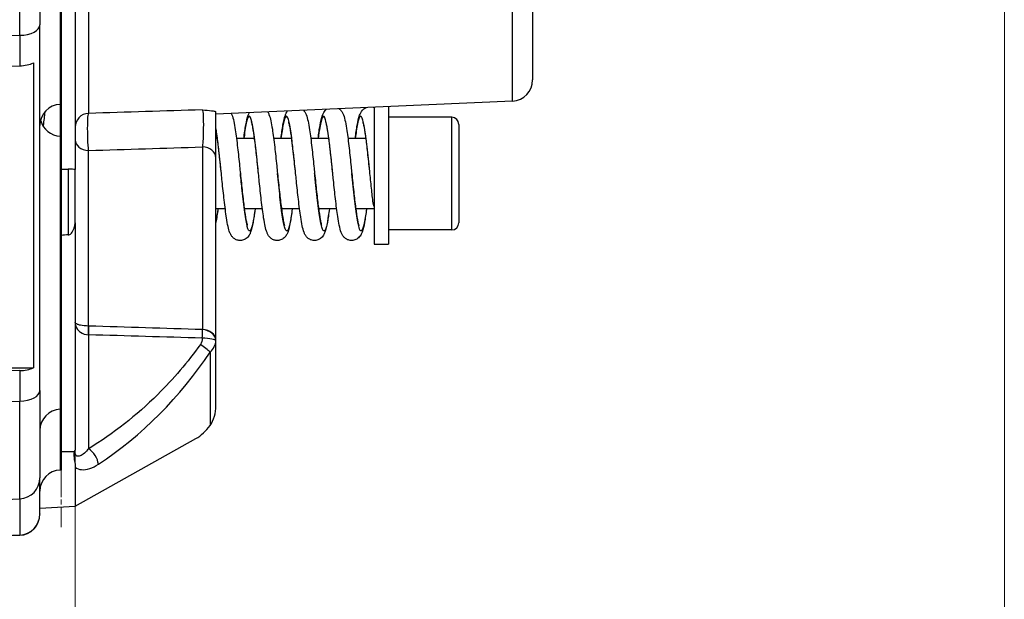
# Model space of a CAD drawing. Units: millimetres. Extents: x 186 to 2508, y 23 to 3269.
# Drawn here: x 950 to 1090, y 1395 to 1477 of the extents above; entities that cross this region are included whole.
import ezdxf

# ---------------------------------------------------------------- set-up
doc = ezdxf.new("R2010")
doc.units = ezdxf.units.MM
doc.header["$LTSCALE"] = 12
doc.linetypes.add('CHAIN', pattern=[0.3543, 0.2362, -0.0295, 0.0591, -0.0295])
doc.linetypes.add('LONG_DASH_DOTTED', pattern=[0.3001, 0.2362, -0.0295, 0.0049, -0.0295])
for name, color, linetype, lineweight in [('Center Mark(Hillmar_metric)', 7, 'LONG_DASH_DOTTED', 18), ('Dimensions(Hillmar_metric)', 7, 'Continuous', 13), ('Visible Edges(Hillmar_metric)', 7, 'Continuous', 25)]:
    doc.layers.add(name, color=color, linetype=linetype, lineweight=lineweight)
doc.layers.add('Visible Tangent Edges(Hillmar_Metric)', color=7, linetype='Continuous', lineweight=25, true_color=0xc0c0c0)
doc.styles.add('Hillmar_metric_Dimensions', font='arial.ttf')
doc.dimstyles.new('DEFAULT-ISO-Method 1b-Hillmar_metric', dxfattribs={"dimscale": 12, "dimtxt": 2, "dimasz": 2.5, "dimexe": 1, "dimexo": 1, "dimgap": 0.25, "dimtad": 1, "dimtih": 1, "dimtoh": 1, "dimrnd": 1e-08, "dimdsep": 46, "dimtxsty": 'Hillmar_metric_Dimensions', "dimcen": 0.09, "dimdle": 8, "dimclrd": 7, "dimclre": 7, "dimclrt": 7, "dimazin": 2, "dimtfac": 0.75, "dimtmove": 0, "dimatfit": 3, "dimfxl": 1, "dimtolj": 1, "dimlwd": 9, "dimlwe": 9, "dimarcsym": 0})

# ---------------------------------------------------------------- blocks, each defined once
blk = doc.blocks.new('*D27')
at = {"layer": 'Defpoints', "color": 0, "linetype": 'Continuous', "transparency": 16777216}
for p in [(672.98, 1455.94), (957.98, 1455.94), (672.98, 1192.61)]:
    blk.add_point(p, dxfattribs=at)
at = {"layer": 'Dimensions(Hillmar_metric)', "color": 7, "linetype": 'Continuous', "lineweight": 9, "transparency": 16777216}
for p, q in [((672.98, 1443.94), (672.98, 1180.61)), ((957.98, 1443.94), (957.98, 1180.61)), ((927.98, 1192.61), (702.98, 1192.61))]:
    blk.add_line(p, q, dxfattribs=at)
at = {"layer": 'Dimensions(Hillmar_metric)', "color": 7, "linetype": 'Continuous', "transparency": 16777216}
for points in [[(702.98, 1197.61), (702.98, 1187.61), (672.98, 1192.61)], [(927.98, 1197.61), (927.98, 1187.61), (957.98, 1192.61)]]:
    blk.add_solid(points, dxfattribs=at)
at = {"layer": 'Dimensions(Hillmar_metric)', "color": 7, "linetype": 'Continuous', "lineweight": 13, "transparency": 16777216, "insert": (815.48, 1207.87), "char_height": 24, "attachment_point": 5, "style": 'Hillmar_metric_Dimensions'}
blk.add_mtext('\\A1;285', dxfattribs=at)
blk = doc.blocks.new('*D28')
at = {"layer": 'Defpoints', "color": 0, "linetype": 'Continuous', "transparency": 16777216}
for p in [(540.98, 1533.91), (1089.98, 1533.91), (1089.98, 1143.57)]:
    blk.add_point(p, dxfattribs=at)
at = {"layer": 'Dimensions(Hillmar_metric)', "color": 7, "linetype": 'Continuous', "lineweight": 9, "transparency": 16777216}
for p, q in [((540.98, 1521.91), (540.98, 1131.57)), ((1089.98, 1521.91), (1089.98, 1131.57)), ((570.98, 1143.57), (1059.98, 1143.57))]:
    blk.add_line(p, q, dxfattribs=at)
at = {"layer": 'Dimensions(Hillmar_metric)', "color": 7, "linetype": 'Continuous', "transparency": 16777216}
for points in [[(570.98, 1148.57), (570.98, 1138.57), (540.98, 1143.57)], [(1059.98, 1148.57), (1059.98, 1138.57), (1089.98, 1143.57)]]:
    blk.add_solid(points, dxfattribs=at)
at = {"layer": 'Dimensions(Hillmar_metric)', "color": 7, "linetype": 'Continuous', "lineweight": 13, "transparency": 16777216, "insert": (815.48, 1158.86), "char_height": 24, "attachment_point": 5, "style": 'Hillmar_metric_Dimensions'}
blk.add_mtext('\\A1; \\fArial|b0|i0;\\H24.0792;520+B1', dxfattribs=at)

msp = doc.modelspace()

# ---------------------------------------------------------------- linework, layer by layer
at = {"layer": 'Center Mark(Hillmar_metric)', "linetype": 'CHAIN'}
for p, q in [((955.976, 1455.5633), (955.976, 1513.5633)), ((955.976, 1455.5633), (955.976, 1513.5633)), ((955.976, 1448.4319), (955.976, 1510.4319)), ((955.976, 1448.4319), (955.976, 1510.4319)), ((955.976, 1412.2621), (955.976, 1470.2621)), ((955.976, 1412.2621), (955.976, 1470.2621)), ((955.976, 1405.1307), (955.976, 1467.1307)), ((955.976, 1405.1307), (955.976, 1467.1307))]:
    msp.add_line(p, q, dxfattribs=at)
at = {"layer": 'Visible Edges(Hillmar_metric)'}
for p, q in [((1022.976, 1667.1924), (1022.976, 1468.633)), ((955.976, 1503.9586), (955.976, 1465.1681)), ((952.976, 1500.2053), (952.976, 1476.4755)), ((957.976, 1499.8918), (957.976, 1455.9375)), ((952.976, 1424.514), (952.976, 1476.4755)), ((900.476, 1469.5633), (950.1068, 1470.6468)), ((952.0537, 1471.0633), (952.0537, 1427.7621)), ((955.976, 1465.1681), (955.8713, 1465.1644)), ((955.976, 1465.1681), (955.976, 1460.6573)), ((1020.1068, 1465.6359), (977.976, 1463.7964)), ((1000.476, 1464.7788), (1000.476, 1445.3294)), ((1002.476, 1464.8661), (1002.476, 1445.3294)), ((1011.476, 1463.3294), (1002.476, 1463.3294)), ((1012.476, 1462.3294), (1012.476, 1448.3294)), ((955.976, 1460.6573), (955.8713, 1460.661)), ((955.976, 1460.6573), (955.976, 1421.8668)), ((978.1953, 1460.3294), (977.976, 1460.3294)), ((983.4717, 1460.3294), (980.9039, 1460.3294)), ((988.7499, 1460.3294), (986.1802, 1460.3294)), ((994.0288, 1460.3294), (991.4585, 1460.3294)), ((999.3074, 1460.3294), (996.7374, 1460.3294)), ((977.976, 1431.6792), (977.976, 1457.5932)), ((957.976, 1448.3199), (957.976, 1455.9375)), ((979.3054, 1450.3294), (977.976, 1450.3294)), ((984.5838, 1450.3294), (982.014, 1450.3294)), ((989.8602, 1450.3294), (987.2923, 1450.3294)), ((995.1373, 1450.3294), (992.5689, 1450.3294)), ((1000.476, 1450.3294), (997.8459, 1450.3294)), ((957.976, 1448.3199), (957.976, 1416.0759)), ((1011.476, 1447.3294), (1002.476, 1447.3294)), ((1000.476, 1445.3294), (1002.476, 1445.3294)), ((977.976, 1422.3853), (977.976, 1431.6792)), ((950.1068, 1427.3455), (900.476, 1426.2621)), ((909.4515, 1427.7621), (952.0537, 1427.7621)), ((952.976, 1424.514), (952.976, 1412.1279)), ((955.976, 1421.8668), (955.8713, 1421.8632)), ((955.976, 1421.8668), (955.976, 1413.2354)), ((957.995, 1408.1042), (975.1068, 1417.6889)), ((957.9759, 1415.8066), (957.9759, 1415.8046)), ((957.976, 1416.0758), (957.976, 1416.0759)), ((957.976, 1415.8057), (957.976, 1415.8057)), ((955.976, 1413.2354), (955.8713, 1413.2318)), ((957.995, 1413.6497), (957.995, 1408.1042)), ((952.976, 1406.9965), (952.976, 1412.1279)), ((952.976, 1407.8049), (957.995, 1408.1042)), ((952.976, 1406.9965), (952.976, 1406.9646)), ((950.1068, 1403.9675), (900.476, 1401.8005))]:
    msp.add_line(p, q, dxfattribs=at)
for centre, radius, start, end in [((1019.976, 1468.633), 3, 272.5, 0), ((955.976, 1462.1663), 3, 92, 180), ((1011.476, 1462.3294), 1, 0, 90), ((955.976, 1463.6591), 3, 194.40713, 268), ((1011.476, 1448.3294), 1, 270, 0), ((955.976, 1418.865), 3, 92, 180), ((955.976, 1410.2336), 3, 92, 180), ((949.976, 1406.9646), 3, 272.5, 0)]:
    msp.add_arc(centre, radius, start, end, dxfattribs=at)
for centre, major_axis, ratio, start_param, end_param in [((949.976, 1472.1454), (3, 0), 0.5, 4.75602221, 5.4774238), ((995.4019, 1549.7955), (-461.3726, -5.7208), 0.20303666, 1.48272111, 1.48497221), ((1001.691, 1450.9652), (-1.35, 0), 0.53548284, 0.06153071, 0.45102681), ((995.4019, 1009.8982), (461.063, -17.8427), 0.94944023, 1.69082885, 1.69307995), ((949.976, 1428.8441), (-3, 0), 0.5, 1.61442956, 2.33583115), ((974.976, 1422.3853), (0, 4.0981), 0.73205081, 3.94880743, 4.71238898), ((974.976, 1420.2161), (-2.5984, -2.6557), 0.56461502, 1.091037, 1.85461854), ((952.976, 1436.1307), (-538.2383, -11.7668), 0.03779345, 1.57554386, 1.57900608)]:
    msp.add_ellipse(centre, major_axis=major_axis, ratio=ratio, start_param=start_param, end_param=end_param, dxfattribs=at)
for points, knots in [([(992.4984, 1460.3294), (992.5883, 1461.0311), (992.6793, 1461.6615), (992.875, 1462.7653), (992.9709, 1463.2136), (993.1678, 1463.7511), (993.2239, 1463.8842), (993.3613, 1464.1213), (993.4278, 1464.22), (993.5645, 1464.3745), (993.6198, 1464.4296), (993.6822, 1464.4822)], [0.537819965, 0.537819965, 0.537819965, 0.537819965, 0.798765375, 0.798765375, 1.085410154, 1.085410154, 1.180566982, 1.180566982, 1.242014059, 1.242014059, 1.275515655, 1.275515655, 1.275515655, 1.275515655]), ([(995.455, 1464.5596), (995.5332, 1464.5041), (995.6027, 1464.4437), (995.7667, 1464.2771), (995.8442, 1464.1698), (995.9902, 1463.9315), (996.0474, 1463.8035), (996.2149, 1463.371), (996.2923, 1463.0554), (996.4461, 1462.3121), (996.5168, 1461.8968), (996.6936, 1460.7108), (996.8005, 1459.8525), (997.0001, 1458.0946), (997.0955, 1457.1868), (997.2213, 1455.97), (997.253, 1455.6622), (997.2846, 1455.3551)], [1.50698098, 1.50698098, 1.50698098, 1.50698098, 1.54450263, 1.54450263, 1.60989015, 1.60989015, 1.70023651, 1.70023651, 1.91634129, 1.91634129, 2.11709237, 2.11709237, 2.42490154, 2.42490154, 2.70107314, 2.70107314, 2.793698, 2.793698, 2.793698, 2.793698]), ([(997.7764, 1460.3294), (997.8673, 1461.0412), (997.9595, 1461.679), (998.1555, 1462.7809), (998.2501, 1463.2258), (998.4821, 1463.8519), (998.5769, 1464.0848), (998.9279, 1464.4674), (999.0855, 1464.5959), (999.3082, 1464.7026), (999.3423, 1464.7173), (999.3772, 1464.7308)], [0.535557431, 0.535557431, 0.535557431, 0.535557431, 0.800176306, 0.800176306, 1.085596538, 1.085596538, 1.244001197, 1.244001197, 1.321570309, 1.321570309, 1.335064756, 1.335064756, 1.335064756, 1.335064756]), ([(1000.2963, 1464.7709), (1000.3027, 1464.7691), (1000.309, 1464.7672), (1000.3706, 1464.7483), (1000.4244, 1464.7281), (1000.476, 1464.7052)], [1.4445443927, 1.4445443927, 1.4445443927, 1.4445443927, 1.4469129341, 1.4469129341, 1.4675195564, 1.4675195564, 1.4675195564, 1.4675195564]), ([(976.0632, 1464.3973), (976.0652, 1464.3971), (976.0671, 1464.3969), (976.5306, 1464.353), (976.9922, 1464.3121), (977.5342, 1464.2409), (977.6953, 1464.2146), (977.9115, 1464.1622), (977.9756, 1464.1355), (977.976, 1464.108)], [-0.000916327, -0.000916327, -0.000916327, -0.000916327, 0, 0, 0.217108667, 0.217108667, 0.329888871, 0.329888871, 0.435406961, 0.435406961, 0.435406961, 0.435406961]), ([(977.976, 1457.5932), (977.976, 1457.9475), (977.976, 1459.2286), (977.976, 1461.7089), (977.976, 1463.484), (977.976, 1464.1053)], [0, 0, 0, 0, 0.165331265, 0.495993794, 0.71552185, 0.71552185, 0.71552185, 0.71552185]), ([(980.1677, 1463.8921), (980.2003, 1463.8254), (980.228, 1463.7603), (980.3678, 1463.4063), (980.4436, 1463.109), (980.5959, 1462.3972), (980.6671, 1461.9885), (980.847, 1460.809), (980.9564, 1459.943), (981.1583, 1458.1786), (981.2538, 1457.2766), (981.3838, 1456.023), (981.4197, 1455.6743), (981.4556, 1455.3267)], [1.6460672, 1.6460672, 1.6460672, 1.6460672, 1.69228367, 1.69228367, 1.89883522, 1.89883522, 2.09990511, 2.09990511, 2.4131739, 2.4131739, 2.68867484, 2.68867484, 2.79352856, 2.79352856, 2.79352856, 2.79352856]), ([(981.9446, 1460.3294), (982.0376, 1461.0568), (982.1317, 1461.705), (982.3302, 1462.8128), (982.4251, 1463.2543), (982.6206, 1463.7691), (982.6694, 1463.8829), (982.7379, 1464.0043)], [0.534223587, 0.534223587, 0.534223587, 0.534223587, 0.804647874, 0.804647874, 1.091028176, 1.091028176, 1.172579251, 1.172579251, 1.172579251, 1.172579251]), ([(985.3183, 1464.117), (985.3235, 1464.109), (985.3287, 1464.101), (985.4168, 1463.9611), (985.4734, 1463.8393), (985.6336, 1463.4434), (985.7073, 1463.1631), (985.8563, 1462.4858), (985.9267, 1462.0911), (986.1086, 1460.9224), (986.2206, 1460.0418), (986.4254, 1458.2611), (986.5212, 1457.3599), (986.654, 1456.0853), (986.6921, 1455.7156), (986.7302, 1455.347)], [1.59588645, 1.59588645, 1.59588645, 1.59588645, 1.60105024, 1.60105024, 1.68688867, 1.68688867, 1.88382153, 1.88382153, 2.08295506, 2.08295506, 2.40435258, 2.40435258, 2.6803743, 2.6803743, 2.7915409, 2.7915409, 2.7915409, 2.7915409]), ([(987.2222, 1460.3294), (987.3134, 1461.0405), (987.4056, 1461.677), (987.6025, 1462.7852), (987.6983, 1463.2315), (987.8976, 1463.7673), (987.954, 1463.8992), (988.0764, 1464.1069), (988.1201, 1464.1736), (988.1733, 1464.2416)], [0.537721497, 0.537721497, 0.537721497, 0.537721497, 0.80222953, 0.80222953, 1.08976364, 1.08976364, 1.184666212, 1.184666212, 1.226640681, 1.226640681, 1.226640681, 1.226640681]), ([(990.425, 1464.34), (990.5028, 1464.255), (990.5642, 1464.1698), (990.699, 1463.9554), (990.7561, 1463.8316), (990.9188, 1463.4256), (990.9935, 1463.1348), (991.1446, 1462.4357), (991.2161, 1462.029), (991.3973, 1460.8457), (991.5075, 1459.9693), (991.7104, 1458.1938), (991.806, 1457.2893), (991.935, 1456.0446), (991.9698, 1455.7068), (992.0045, 1455.3699)], [1.5530307, 1.5530307, 1.5530307, 1.5530307, 1.60542805, 1.60542805, 1.69275176, 1.69275176, 1.89467302, 1.89467302, 2.09736997, 2.09736997, 2.41469642, 2.41469642, 2.69083038, 2.69083038, 2.79244312, 2.79244312, 2.79244312, 2.79244312]), ([(978.7556, 1455.3267), (978.6638, 1456.2167), (978.5708, 1457.1162), (978.3905, 1458.7592), (978.3008, 1459.5291), (978.1331, 1460.8025), (978.0525, 1461.3418), (977.976, 1461.7669)], [0, 0, 0, 0, 0.268446416, 0.268446416, 0.527389036, 0.527389036, 0.761828103, 0.761828103, 0.761828103, 0.761828103]), ([(984.0302, 1455.3469), (983.938, 1456.2393), (983.8444, 1457.1411), (983.6636, 1458.7851), (983.5739, 1459.5538), (983.3998, 1460.8765), (983.3125, 1461.452), (983.193, 1462.0903), (983.1559, 1462.2647), (983.0938, 1462.5188), (983.0669, 1462.6099), (983.0394, 1462.6901), (983.0324, 1462.7066), (983.0324, 1462.7066)], [0, 0, 0, 0, 0.2691847, 0.2691847, 0.52843597, 0.52843597, 0.78281829, 0.78281829, 0.90007236, 0.90007236, 1.00118705, 1.00118705, 1.05681772, 1.05681772, 1.05681772, 1.05681772]), ([(989.3045, 1455.3699), (989.2132, 1456.2557), (989.1207, 1457.1503), (988.9407, 1458.7922), (988.8508, 1459.5634), (988.6768, 1460.8863), (988.5898, 1461.46), (988.4708, 1462.0941), (988.434, 1462.2672), (988.3715, 1462.523), (988.3442, 1462.6154), (988.318, 1462.6914), (988.3117, 1462.7063), (988.3117, 1462.7063)], [0, 0, 0, 0, 0.26723744, 0.26723744, 0.52770441, 0.52770441, 0.78158465, 0.78158465, 0.89836238, 0.89836238, 1.00087352, 1.00087352, 1.05358414, 1.05358414, 1.05358414, 1.05358414]), ([(994.5846, 1455.3551), (994.495, 1456.2258), (994.4042, 1457.1046), (994.2259, 1458.7376), (994.1358, 1459.5129), (993.9621, 1460.8412), (993.8753, 1461.4194), (993.7561, 1462.0621), (993.719, 1462.2386), (993.6552, 1462.5037), (993.6269, 1462.6017), (993.5975, 1462.6889), (993.5898, 1462.7073), (993.5898, 1462.7073)], [0, 0, 0, 0, 0.2626398, 0.2626398, 0.5232492, 0.5232492, 0.77620663, 0.77620663, 0.89331208, 0.89331208, 0.99713158, 0.99713158, 1.05450802, 1.05450802, 1.05450802, 1.05450802]), ([(999.8612, 1455.3626), (999.7702, 1456.2605), (999.6752, 1457.167), (999.4945, 1458.8147), (999.4061, 1459.5817), (999.2336, 1460.8894), (999.147, 1461.4577), (999.0279, 1462.0902), (998.9907, 1462.2642), (998.9279, 1462.5191), (998.9006, 1462.611), (998.8733, 1462.6904), (998.8664, 1462.7065), (998.8664, 1462.7065)], [0, 0, 0, 0, 0.27079101, 0.27079101, 0.53007413, 0.53007413, 0.7811277, 0.7811277, 0.89884517, 0.89884517, 1.00045518, 1.00045518, 1.05495207, 1.05495207, 1.05495207, 1.05495207]), ([(957.976, 1455.9375), (957.976, 1455.9334), (957.9563, 1455.9316), (957.8578, 1455.9327), (957.7504, 1455.9399), (957.5441, 1455.9537), (957.4571, 1455.9594), (957.3074, 1455.967), (957.2439, 1455.9697), (957.1231, 1455.9731), (957.0693, 1455.9741), (957.0124, 1455.9744), (957.0116, 1455.9744), (957.0109, 1455.9744)], [-0.581586106, -0.581586106, -0.581586106, -0.581586106, -0.542941542, -0.542941542, -0.478062473, -0.478062473, -0.439138531, -0.439138531, -0.415872717, -0.415872717, -0.398846332, -0.398846332, -0.398621162, -0.398621162, -0.398621162, -0.398621162]), ([(983.5419, 1450.3294), (983.4489, 1449.6039), (983.3548, 1448.9568), (983.1557, 1447.8466), (983.0604, 1447.4046), (982.857, 1446.8697), (982.7991, 1446.7371), (982.6595, 1446.5075), (982.5965, 1446.4177), (982.4466, 1446.2511), (982.3643, 1446.1743), (982.1267, 1446.003), (981.951, 1445.9169), (981.5972, 1445.8302), (981.4184, 1445.8194), (981.0776, 1445.8618), (980.912, 1445.915), (980.6235, 1446.0629), (980.4985, 1446.1586), (980.2941, 1446.3594), (980.2151, 1446.4652), (980.0689, 1446.6962), (980.0119, 1446.8186), (979.8511, 1447.2157), (979.7774, 1447.4973), (979.6278, 1448.1783), (979.5568, 1448.5771), (979.3747, 1449.7521), (979.2631, 1450.6337), (979.059, 1452.415), (978.9634, 1453.3175), (978.8313, 1454.5912), (978.7934, 1454.9596), (978.7556, 1455.3267)], [0.53403747, 0.53403747, 0.53403747, 0.53403747, 0.80385612, 0.80385612, 1.09122515, 1.09122515, 1.18620435, 1.18620435, 1.24171922, 1.24171922, 1.28815395, 1.28815395, 1.35631554, 1.35631554, 1.41642008, 1.41642008, 1.47618614, 1.47618614, 1.53648858, 1.53648858, 1.600565, 1.600565, 1.68676553, 1.68676553, 1.88387938, 1.88387938, 2.08491361, 2.08491361, 2.40594145, 2.40594145, 2.68203808, 2.68203808, 2.79277029, 2.79277029, 2.79277029, 2.79277029]), ([(981.4556, 1455.3267), (981.5473, 1454.4366), (981.6402, 1453.5367), (981.8204, 1451.8913), (981.9101, 1451.1202), (982.0842, 1449.7929), (982.1714, 1449.2158), (982.2908, 1448.5757), (982.3278, 1448.4008), (982.3905, 1448.1427), (982.4178, 1448.0497), (982.4454, 1447.969), (982.4523, 1447.9525), (982.4523, 1447.9525)], [0, 0, 0, 0, 0.26850027, 0.26850027, 0.52832911, 0.52832911, 0.7828483, 0.7828483, 0.89991551, 0.89991551, 1.00222831, 1.00222831, 1.05782745, 1.05782745, 1.05782745, 1.05782745]), ([(988.8193, 1450.3294), (988.8185, 1450.3234), (988.8178, 1450.3175), (988.7236, 1449.5816), (988.6289, 1448.9319), (988.4297, 1447.8276), (988.3354, 1447.3892), (988.1293, 1446.8549), (988.0699, 1446.7211), (987.9278, 1446.4932), (987.8657, 1446.4065), (987.7177, 1446.2443), (987.6354, 1446.1685), (987.3961, 1445.9981), (987.218, 1445.9124), (986.8603, 1445.8284), (986.6803, 1445.8195), (986.3391, 1445.866), (986.1741, 1445.9212), (985.8869, 1446.0727), (985.7631, 1446.17), (985.5627, 1446.3714), (985.4859, 1446.4762), (985.3428, 1446.7057), (985.2868, 1446.8276), (985.1263, 1447.2279), (985.0521, 1447.5131), (984.9024, 1448.2001), (984.832, 1448.598), (984.6513, 1449.7676), (984.5403, 1450.6422), (984.3366, 1452.4164), (984.2409, 1453.3174), (984.1077, 1454.5973), (984.0689, 1454.9728), (984.0302, 1455.3469)], [0.53058232, 0.53058232, 0.53058232, 0.53058232, 0.53279546, 0.53279546, 0.80465342, 0.80465342, 1.09091128, 1.09091128, 1.18626197, 1.18626197, 1.23985981, 1.23985981, 1.28608861, 1.28608861, 1.35511592, 1.35511592, 1.41554809, 1.41554809, 1.47526053, 1.47526053, 1.53558622, 1.53558622, 1.59893719, 1.59893719, 1.68500047, 1.68500047, 1.88495111, 1.88495111, 2.0840777, 2.0840777, 2.40267423, 2.40267423, 2.67850565, 2.67850565, 2.79136567, 2.79136567, 2.79136567, 2.79136567]), ([(986.7302, 1455.347), (986.8225, 1454.4543), (986.9161, 1453.5516), (987.0968, 1451.9053), (987.1865, 1451.1348), (987.3604, 1449.8095), (987.4475, 1449.2315), (987.5672, 1448.5869), (987.6045, 1448.4101), (987.6673, 1448.1509), (987.6946, 1448.057), (987.7239, 1447.9702), (987.7318, 1447.9514), (987.7318, 1447.9514)], [0, 0, 0, 0, 0.26925944, 0.26925944, 0.52833207, 0.52833207, 0.78221847, 0.78221847, 0.89996854, 0.89996854, 1.00145064, 1.00145064, 1.06065097, 1.06065097, 1.06065097, 1.06065097]), ([(994.098, 1450.3294), (994.098, 1450.3291), (994.098, 1450.3288), (994.0052, 1449.602), (993.9111, 1448.9528), (993.7128, 1447.8477), (993.6189, 1447.4075), (993.4152, 1446.8705), (993.3565, 1446.7366), (993.2154, 1446.5056), (993.1516, 1446.4152), (992.9994, 1446.2472), (992.9151, 1446.1693), (992.6717, 1445.9966), (992.4916, 1445.9107), (992.1309, 1445.8279), (991.9501, 1445.8201), (991.6081, 1445.8689), (991.4432, 1445.9253), (991.1571, 1446.0786), (991.0339, 1446.1766), (990.8322, 1446.3815), (990.7545, 1446.4894), (990.6097, 1446.7263), (990.5537, 1446.8518), (990.3921, 1447.2668), (990.3163, 1447.5667), (990.1636, 1448.2864), (990.0916, 1448.7021), (989.912, 1449.8888), (989.8035, 1450.7502), (989.6024, 1452.5102), (989.507, 1453.4133), (989.3767, 1454.6694), (989.3406, 1455.0202), (989.3045, 1455.3699)], [0.53059381, 0.53059381, 0.53059381, 0.53059381, 0.53070654, 0.53070654, 0.80089891, 0.80089891, 1.08679216, 1.08679216, 1.18224236, 1.18224236, 1.23826257, 1.23826257, 1.28577728, 1.28577728, 1.35558074, 1.35558074, 1.41646951, 1.41646951, 1.47661087, 1.47661087, 1.5374186, 1.5374186, 1.60249837, 1.60249837, 1.69135724, 1.69135724, 1.89842778, 1.89842778, 2.1016092, 2.1016092, 2.4123083, 2.4123083, 2.68781798, 2.68781798, 2.79328811, 2.79328811, 2.79328811, 2.79328811]), ([(992.0045, 1455.3699), (992.0959, 1454.4837), (992.1885, 1453.5875), (992.3685, 1451.9433), (992.4584, 1451.1702), (992.6326, 1449.8417), (992.7197, 1449.2607), (992.8398, 1448.611), (992.8772, 1448.4322), (992.9415, 1448.1648), (992.9697, 1448.0662), (993.0011, 1447.9721), (993.0099, 1447.9511), (993.0099, 1447.9511)], [0, 0, 0, 0, 0.26729584, 0.26729584, 0.52652388, 0.52652388, 0.77953127, 0.77953127, 0.89738681, 0.89738681, 1.00053744, 1.00053744, 1.06276457, 1.06276457, 1.06276457, 1.06276457]), ([(999.3767, 1450.3294), (999.2853, 1449.6146), (999.1927, 1448.9739), (998.9953, 1447.8674), (998.9003, 1447.4236), (998.6993, 1446.8858), (998.6416, 1446.7518), (998.5022, 1446.5188), (998.4379, 1446.4259), (998.2835, 1446.2534), (998.1979, 1446.1734), (997.952, 1445.998), (997.7707, 1445.9112), (997.4085, 1445.828), (997.2273, 1445.8201), (996.8848, 1445.8692), (996.7198, 1445.9257), (996.4338, 1446.079), (996.3108, 1446.1769), (996.1092, 1446.3815), (996.0315, 1446.4889), (995.8852, 1446.7277), (995.8278, 1446.8562), (995.6595, 1447.2907), (995.5817, 1447.6082), (995.4275, 1448.3551), (995.3566, 1448.7714), (995.1797, 1449.9589), (995.0728, 1450.8173), (994.8732, 1452.5753), (994.7778, 1453.4832), (994.6506, 1454.7133), (994.6175, 1455.0347), (994.5846, 1455.3551)], [0.53286613, 0.53286613, 0.53286613, 0.53286613, 0.79875654, 0.79875654, 1.08571104, 1.08571104, 1.18079478, 1.18079478, 1.23829654, 1.23829654, 1.2868428, 1.2868428, 1.35713635, 1.35713635, 1.41823559, 1.41823559, 1.4785675, 1.4785675, 1.53959798, 1.53959798, 1.60510265, 1.60510265, 1.69573318, 1.69573318, 1.91280473, 1.91280473, 2.1135973, 2.1135973, 2.42111392, 2.42111392, 2.69722254, 2.69722254, 2.7938844, 2.7938844, 2.7938844, 2.7938844]), ([(997.2846, 1455.3551), (997.3742, 1454.4843), (997.4649, 1453.6046), (997.6434, 1451.968), (997.7334, 1451.1901), (997.9075, 1449.8545), (997.9944, 1449.2717), (998.1142, 1448.6208), (998.1515, 1448.4414), (998.2162, 1448.1697), (998.245, 1448.0684), (998.2766, 1447.9734), (998.2853, 1447.9524), (998.2853, 1447.9524)], [0, 0, 0, 0, 0.26263793, 0.26263793, 0.52320383, 0.52320383, 0.77627695, 0.77627695, 0.89365545, 0.89365545, 0.99811805, 0.99811805, 1.0595492, 1.0595492, 1.0595492, 1.0595492]), ([(1000.3435, 1450.9208), (1000.2672, 1451.5847), (1000.1892, 1452.2617), (1000.0259, 1453.7521), (999.9422, 1454.5634), (999.8612, 1455.3626)], [0, 0, 0, 0, 0.226254132, 0.226254132, 0.467300232, 0.467300232, 0.467300232, 0.467300232]), ([(978.2656, 1450.3294), (978.1738, 1449.6124), (978.0808, 1448.9706), (977.9822, 1448.4192), (977.9791, 1448.4018), (977.976, 1448.3846)], [0.533900472, 0.533900472, 0.533900472, 0.533900472, 0.800628887, 0.800628887, 0.809366974, 0.809366974, 0.809366974, 0.809366974]), ([(957.0109, 1446.6367), (957.0432, 1446.6392), (957.075, 1446.645), (957.1793, 1446.6744), (957.2457, 1446.7105), (957.4041, 1446.8251), (957.4894, 1446.9205), (957.7124, 1447.2263), (957.841, 1447.5084), (957.9535, 1447.9767), (957.976, 1448.1497), (957.976, 1448.3199)], [-0.391497718, -0.391497718, -0.391497718, -0.391497718, -0.381518235, -0.381518235, -0.358320672, -0.358320672, -0.319308795, -0.319308795, -0.232763843, -0.232763843, -0.18439765, -0.18439765, -0.18439765, -0.18439765]), ([(957.8394, 1415.8861), (957.8335, 1415.8297), (957.8284, 1415.7735), (957.8187, 1415.6396), (957.815, 1415.5624), (957.8123, 1415.4247), (957.8125, 1415.3648), (957.8157, 1415.2367), (957.8192, 1415.17), (957.8336, 1414.9795), (957.8479, 1414.8587), (957.9079, 1414.4297), (957.9651, 1414.1375), (957.9918, 1413.7883), (957.995, 1413.7189), (957.995, 1413.6497)], [0.000001, 0.000001, 0.000001, 0.000001, 0.019555306, 0.019555306, 0.046415808, 0.046415808, 0.067261484, 0.067261484, 0.090831281, 0.090831281, 0.133449236, 0.133449236, 0.240639587, 0.240639587, 0.266970912, 0.266970912, 0.266970912, 0.266970912]), ([(957.9758, 1416.0759), (957.9585, 1416.0428), (957.9385, 1416.0104), (957.9157, 1415.9787), (957.893, 1415.9471), (957.8676, 1415.9162), (957.8394, 1415.8861)], [-0.0394329667, -0.0394329667, -0.0394329667, -0.0394329667, -0.0196915638, -0.0196915638, -0.0196915638, -0.0000037469, -0.0000037469, -0.0000037469, -0.0000037469]), ([(957.976, 1415.8066), (957.976, 1415.8272), (957.976, 1415.8469), (957.976, 1415.8712), (957.976, 1415.9261), (957.976, 1415.9943), (957.976, 1416.0758)], [-0.0005541404, -0.0005541404, -0.0005541404, -0.0005541404, 0.0209883324, 0.0209883324, 0.0209883324, 0.06961259, 0.06961259, 0.06961259, 0.06961259])]:
    msp.add_open_spline(points, degree=3, knots=knots, dxfattribs=at)
for points in [[(959.1374, 1463.708), (959.1374, 1463.7078), (959.1375, 1463.7076), (959.1376, 1463.7074)], [(957.9759, 1415.8046), (957.9759, 1415.805), (957.9759, 1415.8054), (957.9759, 1415.8057)]]:
    msp.add_open_spline(points, degree=3, dxfattribs=at)
at = {"layer": 'Visible Tangent Edges(Hillmar_Metric)'}
for p, q in [((955.8713, 1503.9622), (955.8713, 1465.1644)), ((950.1068, 1474.9769), (950.1068, 1501.5704)), ((1020.1068, 1465.6359), (1020.1068, 1491.2229)), ((959.8887, 1488.8441), (959.8887, 1463.8888)), ((900.476, 1473.8935), (950.1068, 1474.9769)), ((950.1068, 1474.9769), (950.1068, 1470.6468)), ((955.8713, 1465.1644), (955.8713, 1460.661)), ((1011.476, 1447.3294), (1011.476, 1463.3294)), ((955.8713, 1460.661), (955.8713, 1421.8632)), ((976.0632, 1459.1239), (976.0632, 1433.2098)), ((959.8887, 1433.6838), (959.8887, 1458.6209)), ((957.0109, 1455.9744), (957.0109, 1446.6367)), ((959.9062, 1416.26), (959.9062, 1432.4356)), ((977.1431, 1429.9851), (977.1431, 1419.5514)), ((950.1068, 1427.3455), (950.1068, 1423.0154)), ((900.476, 1421.9319), (950.1068, 1423.0154)), ((950.1068, 1409.1346), (950.1068, 1423.0154)), ((955.8713, 1421.8632), (955.8713, 1413.2318)), ((900.476, 1406.9705), (950.1068, 1409.1346)), ((950.1068, 1409.1346), (950.1068, 1404.0032)), ((900.476, 1401.8391), (950.1068, 1404.0032)), ((950.1068, 1403.9675), (950.1068, 1404.0032))]:
    msp.add_line(p, q, dxfattribs=at)
for centre, major_axis, ratio, start_param, end_param in [((949.976, 1476.4755), (3, 0), 0.5, 4.75602221, 6.28318531), ((959.976, 1461.9075), (-2, 0), 0.99159133, 4.75602221, 6.28318531), ((959.976, 1460.1516), (-2, 0), 0.76604444, 0, 1.5271631), ((975.976, 1457.5932), (2, 0), 0.76604444, 0, 1.52716309), ((959.8015, 1432.1532), (-0.0454, -1.9995), 0.04080953, 1.71382716, 2.44356065), ((959.9381, 1432.8246), (-1.885, 0.0823), 0.45428303, 4.73986976, 4.75837264), ((959.8364, 1432.1523), (-0.0622, -1.999), 0.03078894, 1.71396711, 2.4438619), ((1057.9324, 1418.3683), (-721.2103, 24.1286), 0.01682684, 4.82671519, 4.8492685), ((959.9136, 1431.5846), (-0.9104, 0.2757), 0.88604913, 4.98245511, 5.00096001), ((1042.4155, 1419.6731), (625.7207, -19.6851), 0.01637612, 1.67758263, 1.70355949), ((975.9747, 1431.6467), (0.063, 1.999), 0.03032949, 4.87059507, 5.58546634), ((975.0632, 1433.2482), (-0.9991, 0.0667), 0.65103475, 3.13511544, 3.18503212), ((975.9747, 1431.6467), (1.9941, -0.1531), 0.76649614, 0.0673319, 1.58588331), ((975.976, 1431.6792), (2, 0), 0.76604444, 0, 1.5271631), ((975.6984, 1430.6766), (-1.67, 1.1005), 0.17874069, 3.79597558, 4.78812059), ((975.9747, 1431.6467), (1.999, -0.0637), 0.15762837, 0.04377219, 1.54089896), ((974.976, 1431.7176), (2.9998, -0.0551), 0.5507717, 6.24338761, 6.2933043), ((957.3551, 1435.906), (22.6411, 24.6828), 0.5761136, 4.29896514, 4.98483502), ((949.976, 1424.514), (3, 0), 0.5, 4.75602221, 6.28318531), ((959.8364, 1414.7364), (1.0976, -1.6719), 0.56873977, 0.81553338, 2.23658393), ((949.976, 1412.1279), (3, 0), 0.99871472, 4.75602221, 6.28318531), ((949.976, 1406.9965), (3, 0), 0.99871472, 4.75602221, 6.28318531)]:
    msp.add_ellipse(centre, major_axis=major_axis, ratio=ratio, start_param=start_param, end_param=end_param, dxfattribs=at)
for points, knots in [([(953.4797, 1461.9953), (953.4874, 1462.0598), (953.5701, 1462.7482), (953.6519, 1463.4647), (953.7137, 1464.1366)], [-2.040520466, -2.040520466, -2.040520466, -2.040520466, -2.016486018, -1.78515059, -1.78515059, -1.78515059, -1.78515059]), ([(959.8887, 1458.6209), (959.8457, 1459.042), (959.7908, 1459.9363), (959.7515, 1461.6091), (959.772, 1463.1804), (959.8457, 1463.8025), (959.8887, 1463.8888)], [0, 0, 0, 0, 0.065704306, 0.098556459, 0.164260765, 0.229965071, 0.229965071, 0.229965071, 0.229965071]), ([(976.0632, 1464.3973), (976.1074, 1464.323), (976.1835, 1463.7196), (976.2092, 1461.8291), (976.1476, 1460.1078), (976.0853, 1459.3371), (976.0632, 1459.1239)], [-1.15731885, -1.15731885, -1.15731885, -1.15731885, -0.82665632, -0.49599379, -0.16533126, 0, 0, 0, 0]), ([(984.0302, 1455.3469), (983.962, 1456.0065), (983.7697, 1457.8662), (983.454, 1460.6673), (983.0831, 1462.938), (982.7126, 1463.748), (982.3424, 1462.9423), (982.0877, 1461.3841), (981.9565, 1460.3884), (981.9488, 1460.3294)], [0.1717251736, 0.1717251736, 0.1717251736, 0.1717251736, 0.1738718188, 0.1777786716, 0.1816842681, 0.1855890876, 0.1894936347, 0.1933984263, 0.1936416447, 0.1936416447, 0.1936416447, 0.1936416447]), ([(989.3045, 1455.3699), (989.2099, 1456.2885), (988.9916, 1458.4055), (988.6501, 1461.279), (988.2799, 1463.2542), (987.9094, 1463.7087), (987.5584, 1462.616), (987.3305, 1461.1251), (987.2264, 1460.3294)], [0.1162000019, 0.1162000019, 0.1162000019, 0.1162000019, 0.1191901763, 0.1230949958, 0.1269995429, 0.1309043345, 0.1348098873, 0.1380911193, 0.1380911193, 0.1380911193, 0.1380911193]), ([(994.5846, 1455.3551), (994.4622, 1456.5446), (994.2163, 1458.932), (993.8469, 1461.8335), (993.476, 1463.495), (993.1045, 1463.5883), (992.7794, 1462.2851), (992.579, 1460.9138), (992.5026, 1460.3294)], [0.0606335209, 0.0606335209, 0.0606335209, 0.0606335209, 0.0645054511, 0.0684102428, 0.0723157955, 0.0762226121, 0.0801306812, 0.0825400727, 0.0825400727, 0.0825400727, 0.0825400727]), ([(999.8612, 1455.3626), (999.8354, 1455.6167), (999.7489, 1456.4707), (999.5967, 1457.9021), (999.3538, 1460.0899), (999.0416, 1462.3291), (998.6693, 1463.656), (998.2978, 1463.3868), (998.0016, 1461.9362), (997.8294, 1460.7033), (997.7807, 1460.3294)], [0.0050619307, 0.0050619307, 0.0050619307, 0.0050619307, 0.0058941581, 0.0078613799, 0.0098210876, 0.0137286938, 0.017636554, 0.0215434479, 0.0254490377, 0.0269898153, 0.0269898153, 0.0269898153, 0.0269898153]), ([(978.7556, 1455.3267), (978.7145, 1455.7255), (978.5496, 1457.3247), (978.2899, 1459.7316), (978.0709, 1461.2911), (977.976, 1461.843)], [0.22725322569, 0.22725322569, 0.22725322569, 0.22725322569, 0.22855102498, 0.23245784159, 0.23544431758, 0.23544431758, 0.23544431758, 0.23544431758]), ([(983.5378, 1450.3294), (983.4201, 1449.4306), (983.1788, 1447.8882), (982.8143, 1446.9199), (982.4439, 1447.5491), (982.0736, 1449.6713), (981.7442, 1452.524), (981.5381, 1454.5254), (981.4556, 1455.3267)], [0.2053202934, 0.2053202934, 0.2053202934, 0.2053202934, 0.2090257175, 0.212931314, 0.2168361335, 0.2207406806, 0.2246454722, 0.2272532257, 0.2272532257, 0.2272532257, 0.2272532257]), ([(988.8152, 1450.3294), (988.7941, 1450.1675), (988.6494, 1449.0902), (988.3814, 1447.5525), (988.0111, 1446.9201), (987.6407, 1447.9014), (987.2698, 1450.3089), (986.9663, 1453.0636), (986.7862, 1454.8057), (986.7302, 1455.347)], [0.1497701897, 0.1497701897, 0.1497701897, 0.1497701897, 0.1504372222, 0.1543420417, 0.1582465888, 0.1621513804, 0.1660569332, 0.1699637498, 0.1717251751, 0.1717251751, 0.1717251751, 0.1717251751]), ([(994.0939, 1450.3294), (994.0455, 1449.9576), (993.8736, 1448.7262), (993.5782, 1447.2746), (993.2073, 1447.0003), (992.8357, 1448.3255), (992.4631, 1450.9967), (992.1863, 1453.6066), (992.0335, 1455.0886), (992.0045, 1455.3699)], [0.0942206282, 0.0942206282, 0.0942206282, 0.0942206282, 0.095752497, 0.0996572886, 0.1035628414, 0.107469658, 0.1113777271, 0.1152845798, 0.1162000094, 0.1162000094, 0.1162000094, 0.1162000094]), ([(999.3726, 1450.3294), (999.2967, 1449.7476), (999.097, 1448.3781), (998.7732, 1447.0726), (998.4006, 1447.1604), (998.029, 1448.8182), (997.6581, 1451.7261), (997.4101, 1454.1354), (997.2856, 1455.3451), (997.2846, 1455.3551)], [0.0386705018, 0.0386705018, 0.0386705018, 0.0386705018, 0.0410687496, 0.0449755662, 0.0488836353, 0.052790488, 0.0566960845, 0.060600904, 0.0606335239, 0.0606335239, 0.0606335239, 0.0606335239]), ([(978.2615, 1450.3294), (978.1717, 1449.6422), (978.0765, 1449.0049), (977.9813, 1448.4996), (977.976, 1448.472)], [0.26087146821, 0.26087146821, 0.26087146821, 0.26087146821, 0.26370488748, 0.26387123486, 0.26387123486, 0.26387123486, 0.26387123486]), ([(959.8887, 1433.6838), (959.469, 1433.6889), (958.8502, 1433.7549), (958.1554, 1433.9539), (957.9772, 1434.0982), (957.976, 1434.1875), (957.976, 1434.188), (957.976, 1434.1885)], [0, 0, 0, 0, 0.252133467, 0.3782002, 0.630333667, 0.630333667, 0.631714053, 0.631714053, 0.631714053, 0.631714053]), ([(957.976, 1434.1885), (957.976, 1434.1866), (957.976, 1434.1846), (957.9772, 1433.8277), (958.1554, 1433.3059), (958.8502, 1432.6526), (959.469, 1432.4519), (959.8887, 1432.4364)], [-0.631714053, -0.631714053, -0.631714053, -0.631714053, -0.630333667, -0.630333667, -0.3782002, -0.252133467, 0, 0, 0, 0]), ([(975.7682, 1431.0575), (974.0065, 1428.5719), (971.958, 1426.1674), (969.7101, 1423.948), (966.7129, 1420.9888), (963.3612, 1418.3602), (959.9062, 1416.26)], [0.73754985, 0.73754985, 0.73754985, 0.73754985, 1.031494087, 1.031494087, 1.031494087, 1.423419736, 1.423419736, 1.423419736, 1.423419736]), ([(959.9062, 1416.26), (959.5019, 1415.7577), (958.7955, 1415.133), (958.1368, 1415.1521), (957.9856, 1415.5453), (957.9759, 1415.7573), (957.9759, 1415.8046)], [3.142630186, 3.142630186, 3.142630186, 3.142630186, 3.495450509, 3.730664058, 3.848270833, 3.880030807, 3.880030807, 3.880030807, 3.880030807]), ([(957.995, 1413.6496), (958.2446, 1413.4354), (959.2383, 1413.0648), (960.4725, 1413.514), (961.2811, 1414.0449)], [-3.65630416, -3.65630416, -3.65630416, -3.65630416, -3.495450509, -3.142630186, -3.142630186, -3.142630186, -3.142630186])]:
    msp.add_open_spline(points, degree=3, knots=knots, dxfattribs=at)
for points in [[(976.0632, 1464.3973), (970.6723, 1464.2243), (965.2808, 1464.0549), (959.8887, 1463.8888)], [(959.8887, 1458.6209), (965.2808, 1458.785), (970.6723, 1458.9526), (976.0632, 1459.1239)], [(976.0445, 1431.9597), (976.0336, 1431.6414), (975.9544, 1431.3203), (975.7682, 1431.0575)], [(977.1431, 1429.9851), (977.7019, 1430.4623), (977.9395, 1431.0362), (977.9723, 1431.5968)]]:
    msp.add_open_spline(points, degree=3, dxfattribs=at)

# ---------------------------------------------------------------- dimensions: what is measured, and where the dimension line sits
at = {"layer": 'Dimensions(Hillmar_metric)', "color": 7, "linetype": 'Continuous', "lineweight": 13}
dim = msp.add_linear_dim(base=(1089.976, 1143.5659), p1=(540.976, 1533.9127), p2=(1089.976, 1533.9127), angle=180, text=' \\fArial|b0|i0;\\H24.0792;520+B1', dimstyle='DEFAULT-ISO-Method 1b-Hillmar_metric', override={"dimgap": 0.25, "dimtih": 0, "dimtoh": 0, "dimdec": 2, "dimtol": 0, "dimlim": 0, "dimtp": 0, "dimtm": 0, "dimtdec": 2, "dimtofl": 0, "dimatfit": 1}, dxfattribs=at)
dim.commit()
dim.dimension.update_dxf_attribs({"geometry": '*D28', "text_midpoint": (815.476, 1143.5659), "dimtype": 160})
dim = msp.add_linear_dim(base=(672.976, 1192.6121), p1=(957.976, 1455.9375), p2=(672.976, 1455.9375), dimstyle='DEFAULT-ISO-Method 1b-Hillmar_metric', override={"dimgap": 0.25, "dimtih": 0, "dimtoh": 0, "dimdec": 2, "dimtol": 0, "dimlim": 0, "dimtp": 0, "dimtm": 0, "dimtdec": 2, "dimtofl": 0, "dimatfit": 1}, dxfattribs=at)
dim.commit()
dim.dimension.update_dxf_attribs({"geometry": '*D27', "text_midpoint": (815.476, 1192.6121), "dimtype": 160})

doc.saveas('drawing.dxf')
